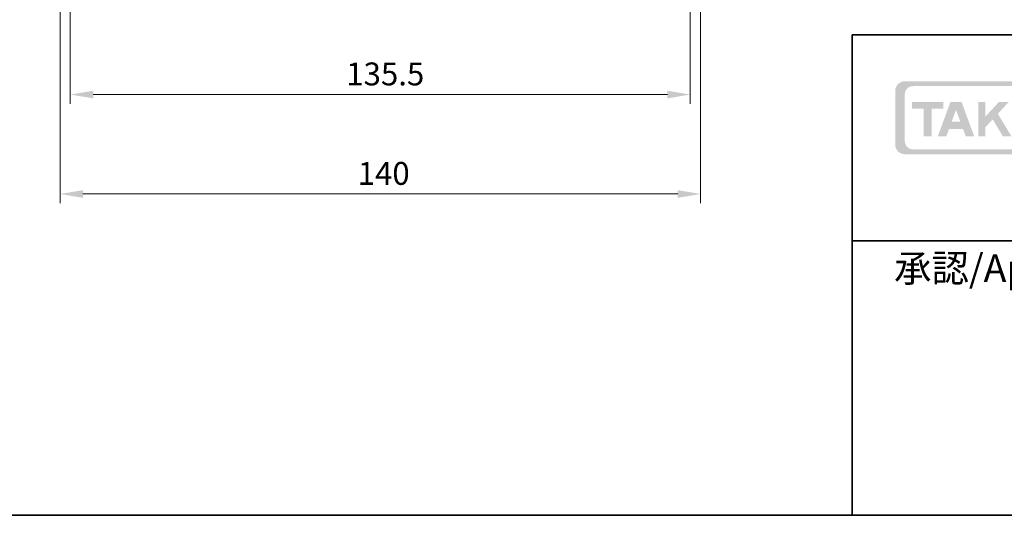
# Model space of a CAD drawing. Units: millimetres. Extents: x 29 to 4174, y 16 to 859.
# Drawn here: x 1269 to 1484, y 16 to 124 of the extents above; entities that cross this region are included whole.
import ezdxf
from ezdxf.enums import TextEntityAlignment as Align

# ---------------------------------------------------------------- set-up
doc = ezdxf.new("R2010")
doc.units = ezdxf.units.MM
doc.header["$LTSCALE"] = 2
doc.layers.get('Defpoints').update_dxf_attribs({"lineweight": 25})
for name, color, linetype, lineweight in [('Border (ISO)', 7, 'Continuous', 35), ('Dimension (ISO)', 7, 'Continuous', 18), ('Title (ISO)', 7, 'Continuous', 35)]:
    doc.layers.add(name, color=color, linetype=linetype, lineweight=lineweight)
doc.layers.add('Hatch (ISO)', color=1, linetype='Continuous', lineweight=18, true_color=0xff0000)
doc.styles.add('Note Text (TK)', font='MS PGothic.ttf')
doc.styles.add('文字スタイル67', font='arial.ttf')
doc.dimstyles.new('Default - Method 1b (TK)', dxfattribs={"dimscale": 2, "dimtxt": 2.5, "dimasz": 2.5, "dimexe": 1, "dimexo": 1.5, "dimgap": 1, "dimtad": 1, "dimtoh": 1, "dimrnd": 1e-08, "dimdsep": 46, "dimtxsty": 'Note Text (TK)', "dimcen": 0.09, "dimdle": 5, "dimclrd": 100, "dimclre": 100, "dimclrt": 7, "dimadec": 1, "dimazin": 1, "dimtfac": 1, "dimtmove": 0, "dimatfit": 3, "dimfxl": 0, "dimtolj": 1, "dimlwd": -1, "dimlwe": -1, "dimarcsym": 0})

# ---------------------------------------------------------------- blocks, each defined once
blk = doc.blocks.new('図面枠 tk図枠')
at = {"layer": 'Border (ISO)'}
blk.add_line((14.5, 8), (405.5, 8), dxfattribs=at)
blk = doc.blocks.new('表題欄 tk表題欄')
at = {"layer": 'Hatch (ISO)'}
h = blk.add_hatch(color=256, dxfattribs=at)
edge = h.paths.add_edge_path(flags=0)
edge.add_arc((95.575, 236.299), 0.596, 270, 360)
edge.add_line((96.171, 236.299), (96.171, 239.711))
edge.add_arc((95.575, 239.711), 0.596, 0, 90)
edge.add_line((95.575, 240.307), (79.137, 240.307))
edge.add_arc((79.137, 239.711), 0.596, 90, 180)
edge.add_line((78.541, 239.711), (78.541, 236.299))
edge.add_arc((79.137, 236.299), 0.596, 180, 270)
edge.add_line((79.137, 235.703), (95.575, 235.703))
edge = h.paths.add_edge_path()
edge.add_line((77.839, 239.956), (77.839, 236.054))
edge.add_arc((78.541, 236.054), 0.702, 180, 270)
edge.add_line((78.541, 235.352), (96.171, 235.352))
edge.add_arc((96.171, 236.054), 0.702, 270, 360)
edge.add_line((96.873, 236.054), (96.873, 239.956))
edge.add_arc((96.171, 239.956), 0.702, 0, 90)
edge.add_line((96.171, 240.658), (78.541, 240.658))
edge.add_arc((78.541, 239.956), 0.702, 90, 180)
for points in [[(79.072, 239.148), (79.072, 238.658), (79.921, 238.658), (79.921, 236.658), (80.508, 236.658), (80.508, 238.658), (81.357, 238.658), (81.357, 239.148)], [(85.684, 236.658), (84.943, 237.892), (84.418, 237.325), (84.418, 236.658), (83.896, 236.658), (83.896, 239.148), (84.418, 239.148), (84.418, 238.099), (85.389, 239.148), (86.107, 239.148), (85.319, 238.297), (86.303, 236.658)]]:
    blk.add_hatch(color=256, dxfattribs=at).paths.add_polyline_path(points)
h = blk.add_hatch(color=256, dxfattribs=at)
h.paths.add_polyline_path([(82.59, 237.711), (81.952, 237.711), (82.271, 238.579)], flags=0)
h.paths.add_polyline_path([(82.779, 237.197), (81.764, 237.197), (81.566, 236.658), (80.949, 236.658), (81.863, 239.148), (82.679, 239.148), (83.594, 236.658), (82.977, 236.658)])
at = {"layer": 'Title (ISO)'}
for p, q in [((74.709, 244.053), (255.709, 244.053)), ((74.709, 209.053), (74.709, 244.053)), ((74.709, 229.053), (230.709, 229.053)), ((255.709, 209.053), (74.709, 209.053))]:
    blk.add_line(p, q, dxfattribs=at)
at = {"layer": 'Title (ISO)', "color": 1, "true_color": 0xff0000, "insert": (87.209, 227.053), "char_height": 2, "attachment_point": 5, "line_spacing_factor": 1.5, "style": 'Note Text (TK)'}
blk.add_mtext('\\fＭＳ Ｐゴシック|b0|i0;\\H2.0000;承認/Approved', dxfattribs=at)
at = {"layer": 'Title (ISO)', "color": 7}
for tag, p, height, style in [('<品名>_001', (157.496, 235.654), 2.5, 'Note Text (TK)'), ('<Title>_001', (157.709, 230.552), 2, '文字スタイル67'), ('<尺度>_001', (240.382, 222.303), 2.5, 'Note Text (TK)'), ('<ページ_No.>_001', (237.949, 213.303), 2.5, 'Note Text (TK)'), ('<総ページ数>_001', (246.8, 213.303), 2.5, 'Note Text (TK)'), ('作成日_001', (175.639, 211.281), 2.5, 'Note Text (TK)')]:
    blk.add_attdef(tag, p, '', height=height, dxfattribs=dict(at, style=style))
at = {"layer": 'Title (ISO)', "color": 7, "style": 'Note Text (TK)'}
blk.add_attdef('<承認>', text='', height=2.5, dxfattribs=at).set_placement((87.209, 217.053), align=Align.MIDDLE_CENTER)
blk = doc.blocks.new('*D28')
at = {"layer": 'Defpoints', "color": 0, "transparency": 16777216}
for p in [(1280.12, 189.3), (1415.62, 189.3), (1415.62, 107.93)]:
    blk.add_point(p, dxfattribs=at)
at = {"layer": 'Dimension (ISO)', "color": 100, "transparency": 16777216}
for p, q in [((1280.12, 186.3), (1280.12, 105.93)), ((1415.62, 186.3), (1415.62, 105.93)), ((1285.12, 107.93), (1410.62, 107.93))]:
    blk.add_line(p, q, dxfattribs=at)
for points in [[(1285.12, 108.76), (1285.12, 107.09), (1280.12, 107.93)], [(1410.62, 108.76), (1410.62, 107.09), (1415.62, 107.93)]]:
    blk.add_solid(points, dxfattribs=at)
at = {"layer": 'Dimension (ISO)', "color": 7, "transparency": 16777216, "insert": (1340.43, 112.43), "char_height": 5, "attachment_point": 4, "style": 'Note Text (TK)'}
blk.add_mtext('\\A1;135.5', dxfattribs=at)
blk = doc.blocks.new('*D29')
at = {"layer": 'Defpoints', "color": 0, "transparency": 16777216}
for p in [(1277.87, 185.2), (1417.87, 185.2), (1277.87, 86.2)]:
    blk.add_point(p, dxfattribs=at)
at = {"layer": 'Dimension (ISO)', "color": 100, "transparency": 16777216}
for p, q in [((1277.87, 182.2), (1277.87, 84.2)), ((1417.87, 182.2), (1417.87, 84.2)), ((1412.87, 86.2), (1282.87, 86.2))]:
    blk.add_line(p, q, dxfattribs=at)
for points in [[(1282.87, 87.03), (1282.87, 85.36), (1277.87, 86.2)], [(1412.87, 87.03), (1412.87, 85.36), (1417.87, 86.2)]]:
    blk.add_solid(points, dxfattribs=at)
at = {"layer": 'Dimension (ISO)', "color": 7, "transparency": 16777216, "insert": (1342.93, 90.7), "char_height": 5, "attachment_point": 4, "style": 'Note Text (TK)'}
blk.add_mtext('\\A1;140', dxfattribs=at)

msp = doc.modelspace()

# ---------------------------------------------------------------- block references
at = {"xscale": 3, "yscale": 3, "zscale": 3}
for name, p in [('図面枠 tk図枠', (777.5, -8)), ('表題欄 tk表題欄', (1226.8735, -611.1582))]:
    msp.add_blockref(name, p, dxfattribs=at)

# ---------------------------------------------------------------- dimensions: what is measured, and where the dimension line sits
at = {"layer": 'Dimension (ISO)', "color": 100, "true_color": 0x00ff3f}
for base, p1, p2, picture, middle in [((1415.6188, 107.9274), (1280.1188, 189.297), (1415.6188, 189.297), '*D28', (1347.8688, 107.9274)), ((1277.8688, 86.197), (1417.8688, 185.197), (1277.8688, 185.197), '*D29', (1347.8688, 86.197))]:
    dim = msp.add_linear_dim(base=base, p1=p1, p2=p2, angle=180, dimstyle='Default - Method 1b (TK)', override={"dimtoh": 0, "dimdec": 2, "dimtp": 0, "dimtm": 0, "dimtdec": 2, "dimtofl": 0, "dimatfit": 1}, dxfattribs=at)
    dim.commit()
    dim.dimension.update_dxf_attribs({"geometry": picture, "text_midpoint": middle, "dimtype": 160})

doc.saveas('drawing.dxf')
